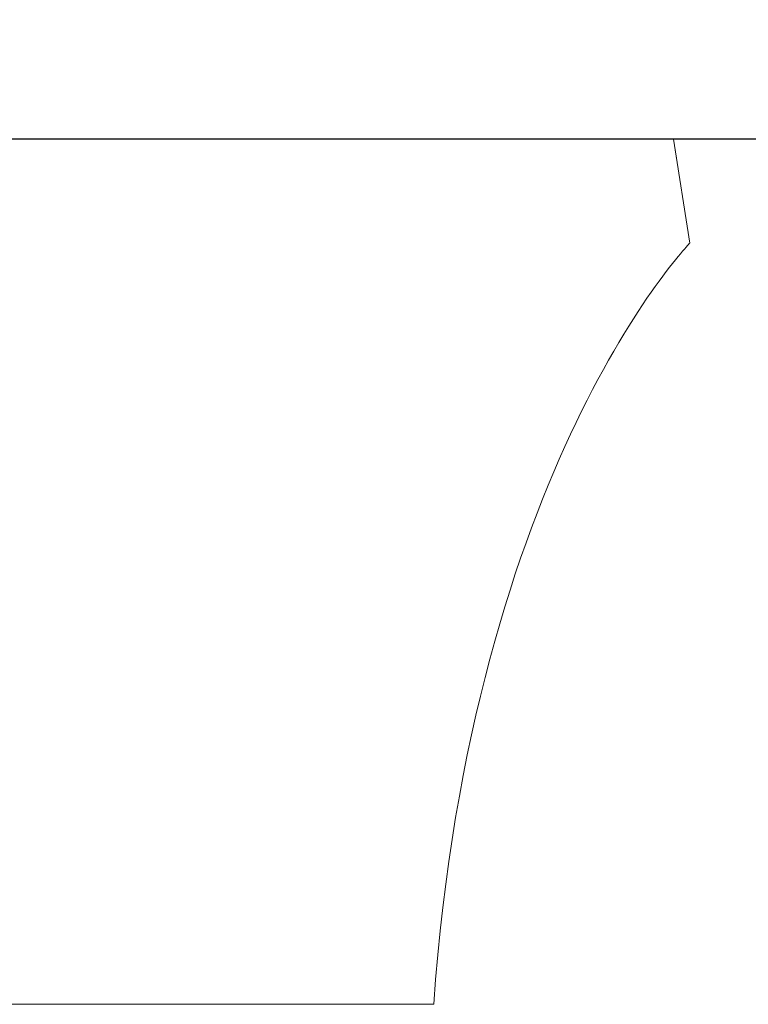
# Model space of a CAD drawing. Units: millimetres. Extents: x 72 to 8980, y -1552 to 626.
# Drawn here: x 8203 to 8228, y -502 to -469 of the extents above; entities that cross this region are included whole.
import ezdxf

# ---------------------------------------------------------------- set-up
doc = ezdxf.new("R2010")
doc.units = ezdxf.units.MM
doc.header["$MEASUREMENT"] = 0
doc.layers.add('Dimensions', color=7, linetype='Continuous')
doc.layers.add('Wall_Floor', color=7, linetype='Continuous')
doc.styles.get("Standard").update_dxf_attribs({"font": 'helr45w_0.ttf'})
doc.dimstyles.get("Standard").update_dxf_attribs({"dimscale": 10, "dimtxt": 2.5, "dimasz": 0.8, "dimexe": 1, "dimexo": 1, "dimgap": 1, "dimtad": 2, "dimtih": 1, "dimtoh": 1, "dimdec": 0, "dimzin": 0, "dimdsep": 46, "dimtxsty": 'Standard', "dimblk": 'DOT', "dimcen": 2, "dimclrd": 1, "dimclre": 1, "dimclrt": 1, "dimadec": 0, "dimazin": 0, "dimtfac": 1, "dimtdec": 0, "dimtofl": 0, "dimtmove": 0, "dimatfit": 3, "dimfxl": 1, "dimtolj": 1, "dimtzin": 0, "dimarcsym": 0})

# ---------------------------------------------------------------- blocks, each defined once
blk = doc.blocks.new('_Dot')
at = {"color": 0, "linetype": 'ByBlock', "lineweight": -2}
blk.add_line((-0.5, 0), (-1, 0), dxfattribs=at)
at = {"color": 0, "linetype": 'ByBlock', "const_width": 0.5}
blk.add_lwpolyline([(-0.25, 0, 1), (0.25, 0, 1)], format="xyb", close=True, dxfattribs=at)
blk = doc.blocks.new('*D24')
at = {"layer": 'Dimensions', "color": 1, "lineweight": -2, "transparency": 16777216}
for p, q in [((8162.685, -473.22), (8039.174, -473.22)), ((8049.174, -481.22), (8049.174, -579.518)), ((8269.249, -587.518), (8039.174, -587.518))]:
    blk.add_line(p, q, dxfattribs=at)
at = {"layer": 'Dimensions', "color": 1, "lineweight": -2, "transparency": 16777216, "xscale": 8, "yscale": 8, "zscale": 8}
for p, rotation in [((8049.174, -473.22), 90), ((8049.174, -587.518), 270)]:
    blk.add_blockref('_Dot', p, dxfattribs=dict(at, rotation=rotation))
at = {"layer": 'Dimensions', "color": 1, "transparency": 16777216, "insert": (8011.198, -530.369), "char_height": 25, "attachment_point": 5}
blk.add_mtext('\\A1;114', dxfattribs=at)

msp = doc.modelspace()

# ---------------------------------------------------------------- linework, layer by layer
msp.add_line((8225.255, -473.22), (8172.685, -473.22))
at = {"lineweight": 9}
msp.add_open_spline([(8172.685, -473.22), (8172.685, -473.22), (8171.584, -476.696), (8175.966, -479.592), (8175.966, -479.592), (8181.448, -491.759), (8181.448, -496.982), (8181.448, -496.982), (8181.448, -502.182), (8181.448, -502.182), (8181.448, -502.182), (8217.224, -502.182), (8217.224, -502.182), (8218.501, -484.232), (8225.805, -476.696), (8225.805, -476.696), (8225.805, -476.696), (8225.255, -473.22), (8225.255, -473.22), (8225.255, -473.22), (8225.356, -473.859), (8225.356, -473.859)], degree=3, knots=[0, 0, 0, 0, 1, 1, 1, 2, 2, 2, 3, 3, 3, 4, 4, 4, 5, 5, 5, 6, 6, 6, 7, 7, 7, 7], dxfattribs=at)
at = {"layer": 'Wall_Floor', "color": 100}
msp.add_line((8487.935, -473.22), (7857.435, -473.22), dxfattribs=at)

# ---------------------------------------------------------------- dimensions: what is measured, and where the dimension line sits
at = {"layer": 'Dimensions'}
dim = msp.add_linear_dim(base=(8049.174, -587.518), p1=(8172.685, -473.22), p2=(8279.249, -587.518), angle=90, dimstyle='Standard', dxfattribs=at)
dim.commit()
dim.dimension.update_dxf_attribs({"geometry": '*D24', "text_midpoint": (8011.198, -530.369)})

doc.saveas('drawing.dxf')
